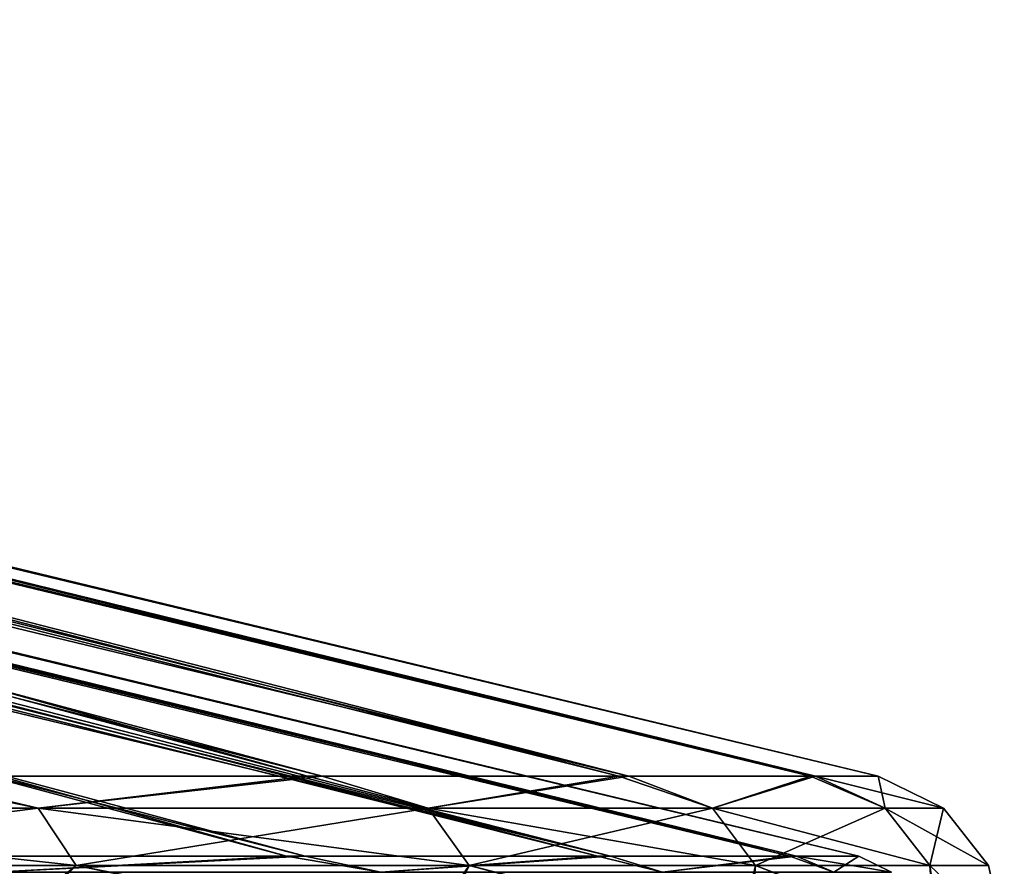
# Model space of a CAD drawing. Units: millimetres. Extents: x -551 to 551, y -95 to 508.
# Drawn here: x 87 to 105, y 18 to 34 of the extents above; entities that cross this region are included whole.
import ezdxf

# ---------------------------------------------------------------- set-up
doc = ezdxf.new("R2010")
doc.units = ezdxf.units.MM
doc.header["$LTSCALE"] = 65.185185
for name, color, linetype in [('10', 7, 'CONTINUOUS'), ('11', 7, 'CONTINUOUS'), ('12', 7, 'CONTINUOUS'), ('15', 7, 'CONTINUOUS'), ('28', 7, 'CONTINUOUS'), ('29', 7, 'CONTINUOUS'), ('30', 7, 'CONTINUOUS'), ('31', 7, 'CONTINUOUS')]:
    doc.layers.add(name, color=color, linetype=linetype)

msp = doc.modelspace()

# ---------------------------------------------------------------- linework, layer by layer
at = {"layer": '10', "linetype": 'CONTINUOUS'}
for points in [[(41.108, 33.888, 19.737), (38.647, 33.888, 24.204), (92.57, 20.105, 44.484), (41.108, 33.888, 19.737)], [(92.57, 20.105, 44.484), (38.647, 33.888, 24.204), (84.923, 20.105, 57.76), (92.57, 20.105, 44.484)], [(43.055, 33.888, 15.023), (41.108, 33.888, 19.737), (98.158, 20.105, 30.218), (43.055, 33.888, 15.023)], [(98.158, 20.105, 30.218), (41.108, 33.888, 19.737), (92.57, 20.105, 44.484), (98.158, 20.105, 30.218)], [(44.463, 33.888, 10.121), (43.055, 33.888, 15.023), (98.158, 20.105, 30.218), (44.463, 33.888, 10.121)], [(45.316, 33.888, 5.092), (44.463, 33.888, 10.121), (101.561, 20.105, 15.279), (45.316, 33.888, 5.092)], [(101.561, 20.105, 15.279), (44.463, 33.888, 10.121), (98.158, 20.105, 30.218), (101.561, 20.105, 15.279)], [(45.601, 33.888), (45.316, 33.888, 5.092), (102.704, 20.105), (45.601, 33.888)], [(102.704, 20.105), (45.316, 33.888, 5.092), (101.561, 20.105, 15.279), (102.704, 20.105)]]:
    msp.add_3dface(points, dxfattribs=at)
at = {"layer": '11', "linetype": 'CONTINUOUS'}
for points in [[(92.307, 20.105, -45.027), (84.582, 20.105, -58.258), (40.944, 33.888, -20.075), (92.307, 20.105, -45.027)], [(42.93, 33.888, -15.377), (92.307, 20.105, -45.027), (40.944, 33.888, -20.075), (42.93, 33.888, -15.377)], [(97.979, 20.105, -30.794), (92.307, 20.105, -45.027), (42.93, 33.888, -15.377), (97.979, 20.105, -30.794)], [(44.379, 33.888, -10.486), (97.979, 20.105, -30.794), (42.93, 33.888, -15.377), (44.379, 33.888, -10.486)], [(101.469, 20.105, -15.876), (97.979, 20.105, -30.794), (44.379, 33.888, -10.486), (101.469, 20.105, -15.876)], [(45.272, 33.888, -5.465), (101.469, 20.105, -15.876), (44.379, 33.888, -10.486), (45.272, 33.888, -5.465)], [(45.599, 33.888, -0.375), (101.469, 20.105, -15.876), (45.272, 33.888, -5.465), (45.599, 33.888, -0.375)], [(102.702, 20.105, -0.604), (101.469, 20.105, -15.876), (45.599, 33.888, -0.375), (102.702, 20.105, -0.604)], [(45.6, 33.888, -0.188), (102.702, 20.105, -0.604), (45.599, 33.888, -0.375), (45.6, 33.888, -0.188)], [(45.601, 33.888), (102.703, 20.105, -0.302), (45.6, 33.888, -0.188), (45.601, 33.888)], [(102.703, 20.105, -0.302), (102.702, 20.105, -0.604), (45.6, 33.888, -0.188), (102.703, 20.105, -0.302)], [(45.601, 33.888), (102.704, 20.105), (102.703, 20.105, -0.302), (45.601, 33.888)]]:
    msp.add_3dface(points, dxfattribs=at)
at = {"layer": '12', "linetype": 'CONTINUOUS'}
for points in [[(78.515, 19.519, -68.033), (84.582, 20.105, -58.258), (87.398, 19.519, -56.167), (78.515, 19.519, -68.033)], [(84.582, 20.105, -58.258), (92.307, 20.105, -45.027), (87.398, 19.519, -56.167), (84.582, 20.105, -58.258)], [(87.398, 19.519, -56.167), (92.307, 20.105, -45.027), (94.502, 19.519, -43.157), (87.398, 19.519, -56.167)], [(92.307, 20.105, -45.027), (97.979, 20.105, -30.794), (94.502, 19.519, -43.157), (92.307, 20.105, -45.027)], [(94.502, 19.519, -43.157), (97.979, 20.105, -30.794), (99.682, 19.519, -29.269), (94.502, 19.519, -43.157)], [(97.979, 20.105, -30.794), (101.469, 20.105, -15.876), (99.682, 19.519, -29.269), (97.979, 20.105, -30.794)], [(99.682, 19.519, -29.269), (101.469, 20.105, -15.876), (102.832, 19.519, -14.785), (99.682, 19.519, -29.269)], [(101.469, 20.105, -15.876), (102.702, 20.105, -0.604), (102.832, 19.519, -14.785), (101.469, 20.105, -15.876)], [(102.702, 20.105, -0.604), (102.703, 20.105, -0.302), (102.832, 19.519, -14.785), (102.702, 20.105, -0.604)], [(102.703, 20.105, -0.302), (102.704, 20.105), (102.832, 19.519, -14.785), (102.703, 20.105, -0.302)], [(102.832, 19.519, -14.785), (102.704, 20.105), (103.89, 19.519), (102.832, 19.519, -14.785)], [(79.134, 18.478, -68.57), (78.515, 19.519, -68.033), (87.398, 19.519, -56.167), (79.134, 18.478, -68.57)], [(88.087, 18.478, -56.61), (79.134, 18.478, -68.57), (87.398, 19.519, -56.167), (88.087, 18.478, -56.61)], [(88.087, 18.478, -56.61), (87.398, 19.519, -56.167), (94.502, 19.519, -43.157), (88.087, 18.478, -56.61)], [(95.247, 18.478, -43.498), (88.087, 18.478, -56.61), (94.502, 19.519, -43.157), (95.247, 18.478, -43.498)], [(95.247, 18.478, -43.498), (94.502, 19.519, -43.157), (99.682, 19.519, -29.269), (95.247, 18.478, -43.498)], [(100.467, 18.478, -29.5), (95.247, 18.478, -43.498), (99.682, 19.519, -29.269), (100.467, 18.478, -29.5)], [(100.467, 18.478, -29.5), (99.682, 19.519, -29.269), (102.832, 19.519, -14.785), (100.467, 18.478, -29.5)], [(103.643, 18.478, -14.902), (100.467, 18.478, -29.5), (102.832, 19.519, -14.785), (103.643, 18.478, -14.902)], [(103.643, 18.478, -14.902), (102.832, 19.519, -14.785), (103.89, 19.519), (103.643, 18.478, -14.902)], [(104.709, 18.478), (103.643, 18.478, -14.902), (103.89, 19.519), (104.709, 18.478)], [(88.087, 18.478, -56.61), (86.473, 17.189, -59.561), (79.134, 18.478, -68.57), (88.087, 18.478, -56.61)], [(94.371, 17.189, -46.034), (86.473, 17.189, -59.561), (88.087, 18.478, -56.61), (94.371, 17.189, -46.034)], [(95.247, 18.478, -43.498), (94.371, 17.189, -46.034), (88.087, 18.478, -56.61), (95.247, 18.478, -43.498)], [(100.169, 17.189, -31.483), (94.371, 17.189, -46.034), (95.247, 18.478, -43.498), (100.169, 17.189, -31.483)], [(100.467, 18.478, -29.5), (100.169, 17.189, -31.483), (95.247, 18.478, -43.498), (100.467, 18.478, -29.5)], [(103.738, 17.189, -16.231), (100.169, 17.189, -31.483), (100.467, 18.478, -29.5), (103.738, 17.189, -16.231)], [(103.643, 18.478, -14.902), (103.738, 17.189, -16.231), (100.467, 18.478, -29.5), (103.643, 18.478, -14.902)], [(104.998, 17.189, -0.617), (103.738, 17.189, -16.231), (103.643, 18.478, -14.902), (104.998, 17.189, -0.617)], [(104.709, 18.478), (104.998, 17.189, -0.617), (103.643, 18.478, -14.902), (104.709, 18.478)], [(105, 17.189, -0.309), (104.998, 17.189, -0.617), (104.709, 18.478), (105, 17.189, -0.309)], [(105, 17.189), (105, 17.189, -0.309), (104.709, 18.478), (105, 17.189)]]:
    msp.add_3dface(points, dxfattribs=at)
at = {"layer": '15', "linetype": 'CONTINUOUS'}
for points in [[(87.398, 19.519, 56.167), (84.923, 20.105, 57.76), (78.515, 19.519, 68.033), (87.398, 19.519, 56.167)], [(92.57, 20.105, 44.484), (84.923, 20.105, 57.76), (87.398, 19.519, 56.167), (92.57, 20.105, 44.484)], [(94.502, 19.519, 43.157), (92.57, 20.105, 44.484), (87.398, 19.519, 56.167), (94.502, 19.519, 43.157)], [(98.158, 20.105, 30.218), (92.57, 20.105, 44.484), (94.502, 19.519, 43.157), (98.158, 20.105, 30.218)], [(99.682, 19.519, 29.269), (98.158, 20.105, 30.218), (94.502, 19.519, 43.157), (99.682, 19.519, 29.269)], [(101.561, 20.105, 15.279), (98.158, 20.105, 30.218), (99.682, 19.519, 29.269), (101.561, 20.105, 15.279)], [(102.832, 19.519, 14.785), (101.561, 20.105, 15.279), (99.682, 19.519, 29.269), (102.832, 19.519, 14.785)], [(102.704, 20.105), (101.561, 20.105, 15.279), (103.89, 19.519), (102.704, 20.105)], [(103.89, 19.519), (101.561, 20.105, 15.279), (102.832, 19.519, 14.785), (103.89, 19.519)], [(79.134, 18.478, 68.57), (88.087, 18.478, 56.61), (78.515, 19.519, 68.033), (79.134, 18.478, 68.57)], [(88.087, 18.478, 56.61), (87.398, 19.519, 56.167), (78.515, 19.519, 68.033), (88.087, 18.478, 56.61)], [(88.087, 18.478, 56.61), (95.247, 18.478, 43.498), (87.398, 19.519, 56.167), (88.087, 18.478, 56.61)], [(95.247, 18.478, 43.498), (94.502, 19.519, 43.157), (87.398, 19.519, 56.167), (95.247, 18.478, 43.498)], [(95.247, 18.478, 43.498), (100.467, 18.478, 29.5), (94.502, 19.519, 43.157), (95.247, 18.478, 43.498)], [(100.467, 18.478, 29.5), (99.682, 19.519, 29.269), (94.502, 19.519, 43.157), (100.467, 18.478, 29.5)], [(100.467, 18.478, 29.5), (103.643, 18.478, 14.902), (99.682, 19.519, 29.269), (100.467, 18.478, 29.5)], [(103.643, 18.478, 14.902), (102.832, 19.519, 14.785), (99.682, 19.519, 29.269), (103.643, 18.478, 14.902)], [(104.709, 18.478), (103.89, 19.519), (102.832, 19.519, 14.785), (104.709, 18.478)], [(103.643, 18.478, 14.902), (104.709, 18.478), (102.832, 19.519, 14.785), (103.643, 18.478, 14.902)], [(79.134, 18.478, 68.57), (86.821, 17.189, 59.051), (88.087, 18.478, 56.61), (79.134, 18.478, 68.57)], [(86.821, 17.189, 59.051), (94.64, 17.189, 45.478), (88.087, 18.478, 56.61), (86.821, 17.189, 59.051)], [(88.087, 18.478, 56.61), (94.64, 17.189, 45.478), (95.247, 18.478, 43.498), (88.087, 18.478, 56.61)], [(94.64, 17.189, 45.478), (100.352, 17.189, 30.893), (95.247, 18.478, 43.498), (94.64, 17.189, 45.478)], [(95.247, 18.478, 43.498), (100.352, 17.189, 30.893), (100.467, 18.478, 29.5), (95.247, 18.478, 43.498)], [(100.352, 17.189, 30.893), (103.832, 17.189, 15.62), (100.467, 18.478, 29.5), (100.352, 17.189, 30.893)], [(100.467, 18.478, 29.5), (103.832, 17.189, 15.62), (103.643, 18.478, 14.902), (100.467, 18.478, 29.5)], [(105, 17.189), (104.709, 18.478), (103.643, 18.478, 14.902), (105, 17.189)], [(103.832, 17.189, 15.62), (105, 17.189), (103.643, 18.478, 14.902), (103.832, 17.189, 15.62)]]:
    msp.add_3dface(points, dxfattribs=at)
at = {"layer": '28', "linetype": 'CONTINUOUS'}
for points in [[(84.21, 18.647, 58.177), (91.924, 18.647, 45.01), (86.603, 18.354, 55.656), (84.21, 18.647, 58.177)], [(86.603, 18.354, 55.656), (91.924, 18.647, 45.01), (93.642, 18.354, 42.765), (86.603, 18.354, 55.656)], [(91.924, 18.647, 45.01), (97.595, 18.647, 30.842), (93.642, 18.354, 42.765), (91.924, 18.647, 45.01)], [(93.642, 18.354, 42.765), (97.595, 18.647, 30.842), (98.775, 18.354, 29.003), (93.642, 18.354, 42.765)], [(97.595, 18.647, 30.842), (101.095, 18.647, 15.988), (98.775, 18.354, 29.003), (97.595, 18.647, 30.842)], [(98.775, 18.354, 29.003), (101.095, 18.647, 15.988), (101.897, 18.354, 14.651), (98.775, 18.354, 29.003)], [(101.095, 18.647, 15.988), (102.349, 18.647, 0.779), (101.897, 18.354, 14.651), (101.095, 18.647, 15.988)], [(102.351, 18.647, 0.39), (102.352, 18.647), (101.897, 18.354, 14.651), (102.351, 18.647, 0.39)], [(101.897, 18.354, 14.651), (102.352, 18.647), (102.945, 18.354), (101.897, 18.354, 14.651)], [(102.349, 18.647, 0.779), (102.351, 18.647, 0.39), (101.897, 18.354, 14.651), (102.349, 18.647, 0.779)]]:
    msp.add_3dface(points, dxfattribs=at)
at = {"layer": '29', "linetype": 'CONTINUOUS'}
for points in [[(91.924, 18.647, 45.01), (84.21, 18.647, 58.177), (40.576, 32.43, 20.026), (91.924, 18.647, 45.01)], [(42.557, 32.43, 15.374), (91.924, 18.647, 45.01), (40.576, 32.43, 20.026), (42.557, 32.43, 15.374)], [(97.595, 18.647, 30.842), (91.924, 18.647, 45.01), (42.557, 32.43, 15.374), (97.595, 18.647, 30.842)], [(44.007, 32.43, 10.53), (97.595, 18.647, 30.842), (42.557, 32.43, 15.374), (44.007, 32.43, 10.53)], [(101.095, 18.647, 15.988), (97.595, 18.647, 30.842), (44.007, 32.43, 10.53), (101.095, 18.647, 15.988)], [(44.907, 32.43, 5.555), (101.095, 18.647, 15.988), (44.007, 32.43, 10.53), (44.907, 32.43, 5.555)], [(45.246, 32.43, 0.51), (101.095, 18.647, 15.988), (44.907, 32.43, 5.555), (45.246, 32.43, 0.51)], [(102.349, 18.647, 0.779), (101.095, 18.647, 15.988), (45.246, 32.43, 0.51), (102.349, 18.647, 0.779)], [(45.248, 32.43, 0.255), (102.349, 18.647, 0.779), (45.246, 32.43, 0.51), (45.248, 32.43, 0.255)], [(102.351, 18.647, 0.39), (102.349, 18.647, 0.779), (45.248, 32.43, 0.255), (102.351, 18.647, 0.39)], [(45.249, 32.43), (102.351, 18.647, 0.39), (45.248, 32.43, 0.255), (45.249, 32.43)], [(102.352, 18.647), (102.351, 18.647, 0.39), (45.249, 32.43), (102.352, 18.647)]]:
    msp.add_3dface(points, dxfattribs=at)
at = {"layer": '30', "linetype": 'CONTINUOUS'}
for points in [[(40.799, 32.43, -19.567), (38.362, 32.43, -23.997), (92.264, 18.647, -44.309), (40.799, 32.43, -19.567)], [(92.264, 18.647, -44.309), (38.362, 32.43, -23.997), (84.651, 18.647, -57.534), (92.264, 18.647, -44.309)], [(42.728, 32.43, -14.893), (40.799, 32.43, -19.567), (97.827, 18.647, -30.098), (42.728, 32.43, -14.893)], [(97.827, 18.647, -30.098), (40.799, 32.43, -19.567), (92.264, 18.647, -44.309), (97.827, 18.647, -30.098)], [(44.122, 32.43, -10.033), (42.728, 32.43, -14.893), (97.827, 18.647, -30.098), (44.122, 32.43, -10.033)], [(44.966, 32.43, -5.048), (44.122, 32.43, -10.033), (101.214, 18.647, -15.218), (44.966, 32.43, -5.048)], [(101.214, 18.647, -15.218), (44.122, 32.43, -10.033), (97.827, 18.647, -30.098), (101.214, 18.647, -15.218)], [(102.352, 18.647), (45.249, 32.43), (44.966, 32.43, -5.048), (102.352, 18.647)], [(102.352, 18.647), (44.966, 32.43, -5.048), (101.214, 18.647, -15.218), (102.352, 18.647)]]:
    msp.add_3dface(points, dxfattribs=at)
at = {"layer": '31', "linetype": 'CONTINUOUS'}
for points in [[(92.264, 18.647, -44.309), (84.651, 18.647, -57.534), (86.603, 18.354, -55.656), (92.264, 18.647, -44.309)], [(93.642, 18.354, -42.765), (92.264, 18.647, -44.309), (86.603, 18.354, -55.656), (93.642, 18.354, -42.765)], [(97.827, 18.647, -30.098), (92.264, 18.647, -44.309), (93.642, 18.354, -42.765), (97.827, 18.647, -30.098)], [(98.775, 18.354, -29.003), (97.827, 18.647, -30.098), (93.642, 18.354, -42.765), (98.775, 18.354, -29.003)], [(101.214, 18.647, -15.218), (97.827, 18.647, -30.098), (98.775, 18.354, -29.003), (101.214, 18.647, -15.218)], [(101.897, 18.354, -14.651), (101.214, 18.647, -15.218), (98.775, 18.354, -29.003), (101.897, 18.354, -14.651)], [(102.945, 18.354), (102.352, 18.647), (101.214, 18.647, -15.218), (102.945, 18.354)], [(102.945, 18.354), (101.214, 18.647, -15.218), (101.897, 18.354, -14.651), (102.945, 18.354)]]:
    msp.add_3dface(points, dxfattribs=at)

doc.saveas('drawing.dxf')
